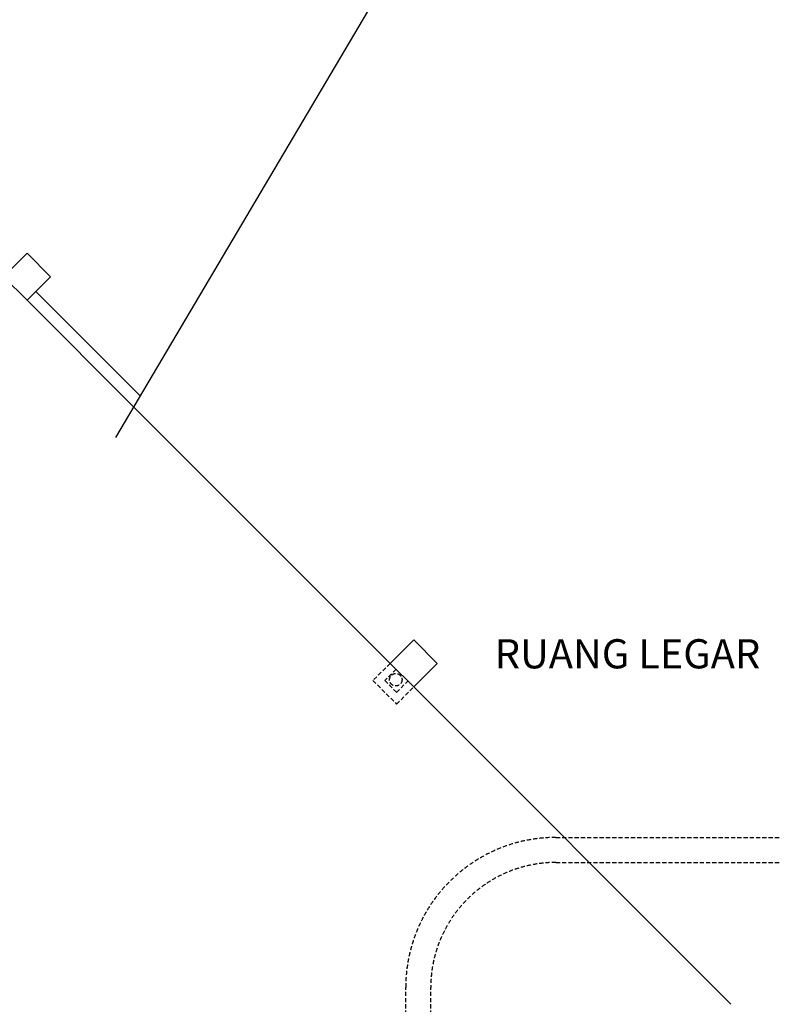
# Model space of a CAD drawing. Units: inches. Extents: x 518343 to 2243824, y -11696 to 771684.
# Drawn here: x 1756632 to 1765654, y 251978 to 263778 of the extents above; entities that cross this region are included whole.
import ezdxf
from ezdxf.enums import TextEntityAlignment as Align

# ---------------------------------------------------------------- set-up
doc = ezdxf.new("R2010")
doc.units = ezdxf.units.IN
doc.header["$LTSCALE"] = 400
doc.header["$MEASUREMENT"] = 0
doc.linetypes.add('HIDDEN', pattern=[0.375, 0.25, -0.125])
doc.linetypes.add('HIDDEN2', pattern=[0.1875, 0.125, -0.0625])
for name, color, linetype in [('1-8', 8, 'Continuous'), ('1-EARTH', 250, 'Continuous'), ('1-TEXT', 58, 'Continuous')]:
    doc.layers.add(name, color=color, linetype=linetype)
doc.styles.add('BOLD', font='arial.ttf', dxfattribs={"width": 0.8})
doc.styles.add('ROMANS', font='romans.shx')

# ---------------------------------------------------------------- blocks, each defined once
blk = doc.blocks.new('34RDSC675')
at = {"layer": '1-8'}
for p, q in [((1756826, 260522), (1758079, 259268)), ((1756720, 260415), (1758001, 259135))]:
    blk.add_line(p, q, dxfattribs=at)
at = {"layer": '1-8', "linetype": 'HIDDEN', "ltscale": 100}
for p, q in [((1758001, 259135), (1761072, 256064)), ((1761347, 255789), (1765157, 251978))]:
    blk.add_line(p, q, dxfattribs=at)
at = {"layer": '1-8', "color": 250}
blk.add_lwpolyline([(1757786, 258772), (1762096, 266060), (1762445, 265914), (1762194, 267370), (1762737, 267144), (1766661, 273779)], dxfattribs=at)
at = {"layer": '1-8'}
for points in [[(1756720, 260415), (1757003, 260698), (1756720, 260981), (1756437, 260698)], [(1761355, 255781), (1761638, 256064), (1761355, 256346), (1761072, 256064)]]:
    blk.add_lwpolyline(points, close=True, dxfattribs=at)
at = {"layer": '1-8', "linetype": 'HIDDEN2'}
for points in [[(1761072, 256064), (1760867, 255858), (1761150, 255576), (1761355, 255781)], [(1761143, 255993), (1761008, 255858), (1761150, 255717), (1761284, 255851)]]:
    blk.add_lwpolyline(points, dxfattribs=at)
for points in [[(1770286, 249978), (1763059, 249978, -0.414214), (1761259, 251778), (1761259, 252178, -0.414214), (1763059, 253978), (1770286, 253978, -0.414214), (1772086, 252178), (1772086, 251778, -0.414214)], [(1770286, 250278), (1763059, 250278, -0.414214), (1761559, 251778), (1761559, 252178, -0.414214), (1763059, 253678), (1770286, 253678, -0.414214), (1771786, 252178), (1771786, 251778, -0.414214)]]:
    blk.add_lwpolyline(points, format="xyb", close=True, dxfattribs=at)
blk.add_circle((1761140, 255868), 75, dxfattribs=at)
at = {"layer": '1-EARTH', "linetype": 'Continuous', "style": 'ROMANS', "width": 0.75}
for tag, p in [('HT', (1991484, 377372)), ('PT1', (1991484, 376547)), ('PT2', (1991484, 375721)), ('C', (1991484, 374896)), ('PW', (1991484, 374071)), ('CR', (1991484, 373246)), ('CI', (1991484, 372420)), ('PX', (1991484, 371595)), ('TS', (1991484, 370770)), ('T', (1991484, 369945)), ('FH', (1991484, 369119)), ('VY', (1991484, 368294)), ('VF', (1991484, 367469))]:
    blk.add_attdef(tag, text='', height=247, dxfattribs=at).set_placement(p, align=Align.MIDDLE_CENTER)
at = {"layer": '1-TEXT', "style": 'BOLD'}
blk.add_text(' RUANG LEGAR', height=350, dxfattribs=at).set_placement((1762220, 256004))

msp = doc.modelspace()

# ---------------------------------------------------------------- block references
at = {"layer": '1-8', "color": 1, "linetype": 'Continuous'}
msp.add_blockref('34RDSC675', (0, 0), dxfattribs=at)

doc.saveas('drawing.dxf')
